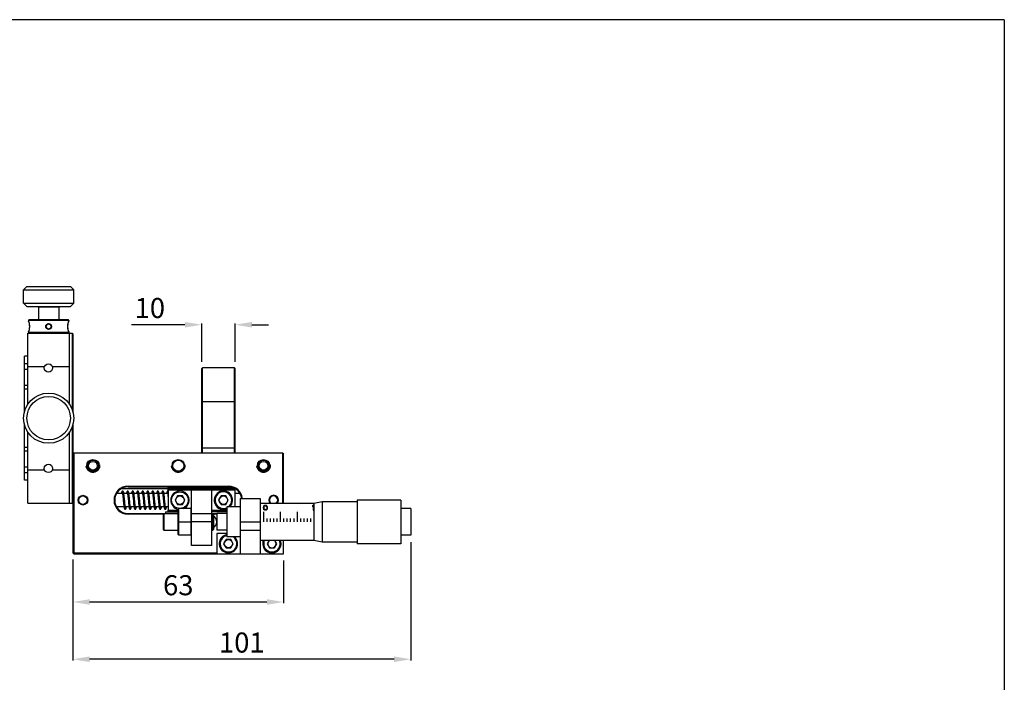
# Model space of a CAD drawing. Units: millimetres. Extents: x 4753 to 5038, y -1589 to -630.
# Drawn here: x 4891 to 5038, y -1490 to -1391 of the extents above; entities that cross this region are included whole.
import ezdxf

# ---------------------------------------------------------------- set-up
doc = ezdxf.new("R2010")
doc.units = ezdxf.units.MM
doc.header["$LTSCALE"] = 30.734
doc.header["$PDMODE"] = 3
doc.header["$PDSIZE"] = 0.3125
doc.linetypes.add('HIDDEN', pattern=[0.2, 0.1, -0.1])
doc.layers.get('0').update_dxf_attribs({"linetype": 'CONTINUOUS'})
doc.layers.get('Defpoints').update_dxf_attribs({"linetype": 'CONTINUOUS'})
for name, color, linetype in [('02___PRT_ALL_AXES', 7, 'CONTINUOUS'), ('03___PRT_ALL_CURVES', 7, 'CONTINUOUS'), ('DEFAULT_2', 8, 'HIDDEN')]:
    doc.layers.add(name, color=color, linetype=linetype)
doc.dimstyles.get("Standard").update_dxf_attribs({"dimtxt": 3, "dimasz": 2.5, "dimexe": 0.2, "dimexo": 1, "dimgap": 1, "dimtad": 1, "dimlfac": 2, "dimdsep": 46, "dimtxsty": 'Standard', "dimcen": 0, "dimclrd": 7, "dimclre": 1, "dimclrt": 7, "dimadec": 0, "dimazin": 0, "dimtp": 0.01, "dimtm": 0.01, "dimtfac": 1, "dimtofl": 0, "dimtmove": 0, "dimatfit": 3, "dimfxl": 1, "dimtolj": 1, "dimarcsym": 0})

# ---------------------------------------------------------------- blocks, each defined once
blk = doc.blocks.new('*D190')
at = {"layer": 'DEFAULT_2', "color": 1, "linetype": 'ByBlock', "lineweight": -2, "transparency": 16777216}
for p, q in [((4898.51, -1471.62), (4898.51, -1478.15)), ((4930.01, -1471.74), (4930.01, -1478.15))]:
    blk.add_line(p, q, dxfattribs=at)
at = {"layer": 'DEFAULT_2', "color": 7, "linetype": 'ByBlock', "lineweight": -2, "transparency": 16777216}
blk.add_line((4901.01, -1477.95), (4927.51, -1477.95), dxfattribs=at)
at = {"layer": 'DEFAULT_2', "color": 7, "linetype": 'ByBlock', "transparency": 16777216}
for points in [[(4901.01, -1477.54), (4901.01, -1478.37), (4898.51, -1477.95)], [(4927.51, -1477.54), (4927.51, -1478.37), (4930.01, -1477.95)]]:
    blk.add_solid(points, dxfattribs=at)
at = {"layer": 'Defpoints', "color": 0, "linetype": 'ByBlock', "transparency": 16777216}
for p in [(4898.51, -1470.62), (4930.01, -1470.74), (4930.01, -1477.95)]:
    blk.add_point(p, dxfattribs=at)
at = {"layer": 'DEFAULT_2', "color": 7, "linetype": 'ByBlock', "transparency": 16777216, "insert": (4914.26, -1475.45), "char_height": 3, "attachment_point": 5}
blk.add_mtext('\\A1;63', dxfattribs=at)
blk = doc.blocks.new('*D191')
at = {"layer": 'DEFAULT_2', "color": 1, "linetype": 'ByBlock', "lineweight": -2, "transparency": 16777216}
for p, q in [((4949.01, -1468.99), (4949.01, -1486.71)), ((4898.51, -1471.62), (4898.51, -1486.71))]:
    blk.add_line(p, q, dxfattribs=at)
at = {"layer": 'DEFAULT_2', "color": 7, "linetype": 'ByBlock', "lineweight": -2, "transparency": 16777216}
blk.add_line((4946.51, -1486.51), (4901.01, -1486.51), dxfattribs=at)
at = {"layer": 'DEFAULT_2', "color": 7, "linetype": 'ByBlock', "transparency": 16777216}
for points in [[(4901.01, -1486.09), (4901.01, -1486.93), (4898.51, -1486.51)], [(4946.51, -1486.09), (4946.51, -1486.93), (4949.01, -1486.51)]]:
    blk.add_solid(points, dxfattribs=at)
at = {"layer": 'Defpoints', "color": 0, "linetype": 'ByBlock', "transparency": 16777216}
for p in [(4949.01, -1467.99), (4898.51, -1470.62), (4898.51, -1486.51)]:
    blk.add_point(p, dxfattribs=at)
at = {"layer": 'DEFAULT_2', "color": 7, "linetype": 'ByBlock', "transparency": 16777216, "insert": (4923.76, -1484.01), "char_height": 3, "attachment_point": 5}
blk.add_mtext('\\A1;101', dxfattribs=at)
blk = doc.blocks.new('*D193')
at = {"layer": 'DEFAULT_2', "color": 1, "linetype": 'ByBlock', "lineweight": -2, "transparency": 16777216}
for p, q in [((4917.76, -1442.09), (4917.76, -1436.33)), ((4922.76, -1442.09), (4922.76, -1436.33))]:
    blk.add_line(p, q, dxfattribs=at)
at = {"layer": 'DEFAULT_2', "color": 7, "linetype": 'ByBlock', "lineweight": -2, "transparency": 16777216}
for p, q in [((4915.26, -1436.53), (4907.26, -1436.53)), ((4925.26, -1436.53), (4927.76, -1436.53))]:
    blk.add_line(p, q, dxfattribs=at)
at = {"layer": 'DEFAULT_2', "color": 7, "linetype": 'ByBlock', "transparency": 16777216}
for points in [[(4915.26, -1436.11), (4915.26, -1436.94), (4917.76, -1436.53)], [(4925.26, -1436.11), (4925.26, -1436.94), (4922.76, -1436.53)]]:
    blk.add_solid(points, dxfattribs=at)
at = {"layer": 'Defpoints', "color": 0, "linetype": 'ByBlock', "transparency": 16777216}
for p in [(4917.76, -1436.53), (4917.76, -1443.09), (4922.76, -1443.09)]:
    blk.add_point(p, dxfattribs=at)
at = {"layer": 'DEFAULT_2', "color": 7, "linetype": 'ByBlock', "transparency": 16777216, "insert": (4910.01, -1434.03), "char_height": 3, "attachment_point": 5}
blk.add_mtext('\\A1;10', dxfattribs=at)

msp = doc.modelspace()

# ---------------------------------------------------------------- linework, layer by layer
at = {"color": 5, "lineweight": -3}
for q in [(4752.7355, -1390.9519), (5037.7355, -1588.9519)]:
    msp.add_line((5037.7355, -1390.9519), q, dxfattribs=at)
at = {"color": 7, "linetype": 'Continuous'}
for p, q in [((4891.6348, -1430.7908), (4891.1348, -1431.2908)), ((4891.1348, -1433.2908), (4891.1348, -1431.2908)), ((4891.1348, -1431.2908), (4898.6348, -1431.2908)), ((4891.6348, -1430.7908), (4898.1348, -1430.7908)), ((4898.1348, -1430.7908), (4898.6348, -1431.2908)), ((4898.6348, -1433.2908), (4898.6348, -1431.2908)), ((4891.1348, -1433.2908), (4891.6348, -1433.7908)), ((4891.1348, -1433.2908), (4898.6348, -1433.2908)), ((4898.6348, -1433.2908), (4898.1348, -1433.7908)), ((4891.6348, -1433.7908), (4898.1348, -1433.7908)), ((4893.3848, -1433.8908), (4893.4848, -1433.7908)), ((4893.3848, -1433.8908), (4893.3848, -1435.7908)), ((4896.3848, -1433.8908), (4893.3848, -1433.8908)), ((4896.3848, -1433.8908), (4896.2848, -1433.7908)), ((4896.3848, -1433.8908), (4896.3848, -1435.7908)), ((4891.8848, -1435.8908), (4891.8848, -1435.9951)), ((4897.8848, -1435.8908), (4891.8848, -1435.8908)), ((4891.8848, -1435.9951), (4891.8867, -1436.0089)), ((4891.8848, -1435.9951), (4891.8894, -1436.0108)), ((4891.8867, -1436.0089), (4891.8914, -1436.0252)), ((4891.8867, -1436.0089), (4891.8904, -1436.0218)), ((4891.8914, -1436.0252), (4891.9047, -1436.0729)), ((4891.8934, -1436.0321), (4891.9047, -1436.0732)), ((4891.9047, -1436.0729), (4891.9246, -1436.151)), ((4891.9244, -1436.1503), (4891.9478, -1436.255)), ((4891.9475, -1436.2538), (4891.9703, -1436.3799)), ((4891.97, -1436.3783), (4891.9885, -1436.519)), ((4897.7848, -1435.7908), (4891.9848, -1435.7908)), ((4897.8219, -1436.2545), (4897.8451, -1436.1506)), ((4897.845, -1436.1507), (4897.8649, -1436.073)), ((4897.8802, -1436.0108), (4897.8848, -1435.9951)), ((4897.8848, -1435.9951), (4897.8828, -1436.0089)), ((4897.8848, -1435.8908), (4897.8848, -1435.9951)), ((4891.7598, -1448.4292), (4891.7598, -1437.7908)), ((4891.7598, -1437.7908), (4898.4098, -1437.7908)), ((4891.8894, -1437.5708), (4891.8848, -1437.5865)), ((4891.8848, -1437.5865), (4891.8867, -1437.5727)), ((4891.8848, -1437.5865), (4891.8848, -1437.6908)), ((4897.8848, -1437.6908), (4891.8848, -1437.6908)), ((4891.8914, -1437.5565), (4891.8867, -1437.5727)), ((4891.9047, -1437.5084), (4891.8914, -1437.5565)), ((4891.9246, -1437.4306), (4891.9047, -1437.5088)), ((4891.9478, -1437.3266), (4891.9244, -1437.4313)), ((4891.9703, -1437.2017), (4891.9475, -1437.3278)), ((4891.9885, -1437.0625), (4891.97, -1437.2034)), ((4891.9883, -1436.5172), (4891.9997, -1436.6647)), ((4891.9997, -1436.9169), (4891.9883, -1437.0645)), ((4891.9996, -1436.6628), (4892.0028, -1436.7908)), ((4892.0028, -1436.7908), (4891.9996, -1436.9188)), ((4892.0048, -1436.7907), (4892.0028, -1436.7908)), ((4897.7648, -1436.7908), (4897.7668, -1436.7908)), ((4897.7699, -1436.9181), (4897.7668, -1436.7908)), ((4897.7811, -1437.0635), (4897.7699, -1436.9178)), ((4897.7994, -1437.2025), (4897.7811, -1437.0635)), ((4897.8828, -1437.5727), (4897.8781, -1437.5564)), ((4897.8848, -1437.5865), (4897.8802, -1437.5708)), ((4897.8848, -1437.5865), (4897.8828, -1437.5727)), ((4897.8848, -1437.5865), (4897.8848, -1437.6908)), ((4898.0098, -1448.4292), (4898.0098, -1437.7908)), ((4898.4098, -1437.7908), (4898.4098, -1449.2154)), ((4898.5098, -1437.8908), (4898.4098, -1437.7908)), ((4898.5098, -1437.8908), (4898.5098, -1449.5616)), ((4891.2598, -1449.5616), (4891.2598, -1441.2408)), ((4891.7598, -1441.2408), (4891.2598, -1441.2408)), ((4891.2598, -1442.3286), (4891.7598, -1442.3286)), ((4891.2598, -1443.1503), (4891.7598, -1443.1503)), ((4895.4374, -1442.7908), (4898.0098, -1442.7908)), ((4917.7598, -1443.0908), (4917.8598, -1442.9908)), ((4917.7598, -1455.7408), (4917.7598, -1443.0908)), ((4917.8598, -1455.7408), (4917.8598, -1442.9908)), ((4922.6598, -1442.9908), (4917.8598, -1442.9908)), ((4922.6598, -1455.7408), (4922.6598, -1442.9908)), ((4922.7598, -1443.0908), (4922.6598, -1442.9908)), ((4922.7598, -1455.7408), (4922.7598, -1443.0908)), ((4891.7598, -1445.611), (4891.2598, -1445.611)), ((4891.7598, -1446.1386), (4891.2598, -1446.1386)), ((4917.7598, -1447.9908), (4922.7598, -1447.9908)), ((4891.2598, -1459.7408), (4891.2598, -1451.42)), ((4891.7598, -1463.1908), (4891.7598, -1452.5524)), ((4898.0098, -1463.1908), (4898.0098, -1452.5524)), ((4898.4098, -1451.7662), (4898.4098, -1463.1908)), ((4898.5098, -1451.42), (4898.5098, -1470.6158)), ((4891.2598, -1454.843), (4891.7598, -1454.843)), ((4891.2598, -1455.3707), (4891.7598, -1455.3707)), ((4917.8598, -1454.9908), (4917.7598, -1454.9494)), ((4922.6598, -1454.9908), (4917.8598, -1454.9908)), ((4922.6598, -1454.9908), (4922.7598, -1454.9494)), ((4898.5098, -1455.8658), (4898.6348, -1455.7408)), ((4898.6348, -1455.7408), (4898.6348, -1470.6158)), ((4929.8848, -1455.7408), (4898.6348, -1455.7408)), ((4929.8848, -1455.7408), (4930.0098, -1455.8658)), ((4929.8848, -1463.2408), (4929.8848, -1455.7408)), ((4930.0098, -1463.2408), (4930.0098, -1455.8658)), ((4891.7598, -1457.8313), (4891.2598, -1457.8313)), ((4895.4374, -1458.1908), (4898.0098, -1458.1908)), ((4891.7598, -1458.653), (4891.2598, -1458.653)), ((4891.7598, -1459.7408), (4891.2598, -1459.7408)), ((4905.8059, -1460.9908), (4922.7155, -1460.9908)), ((4906.7598, -1460.6408), (4906.7598, -1460.7408)), ((4906.7598, -1460.6408), (4921.7598, -1460.6408)), ((4906.7598, -1460.7408), (4921.7598, -1460.7408)), ((4912.7598, -1460.8908), (4912.7598, -1460.7408)), ((4912.7598, -1460.8908), (4912.8598, -1460.9908)), ((4912.7598, -1461.1158), (4912.8848, -1460.9908)), ((4912.7598, -1461.2408), (4912.7598, -1461.1158)), ((4922.7598, -1461.2408), (4912.7598, -1461.2408)), ((4912.8098, -1460.9408), (4912.8598, -1460.8908)), ((4912.8848, -1461.1158), (4912.8223, -1461.0533)), ((4912.8598, -1460.8908), (4912.8598, -1460.7408)), ((4922.4902, -1460.8908), (4912.8598, -1460.8908)), ((4912.8848, -1461.1158), (4922.6348, -1461.1158)), ((4912.8848, -1461.2408), (4912.8848, -1461.1158)), ((4916.2598, -1464.7408), (4916.2598, -1461.2408)), ((4919.2598, -1464.7408), (4919.2598, -1461.2408)), ((4921.7598, -1460.6408), (4921.7598, -1460.7408)), ((4922.7598, -1461.1158), (4922.6348, -1460.9908)), ((4922.6348, -1461.1158), (4922.6973, -1461.0533)), ((4922.6348, -1461.2408), (4922.6348, -1461.1158)), ((4922.6598, -1460.9908), (4922.6792, -1460.9714)), ((4922.7598, -1461.2408), (4922.7598, -1461.1158)), ((4905.9235, -1461.7408), (4905.0409, -1461.7408)), ((4906.6736, -1461.7408), (4906.1244, -1461.7408)), ((4906.2611, -1463.0178), (4906.2092, -1462.4788)), ((4906.758, -1462.4584), (4906.8097, -1462.996)), ((4907.4235, -1461.7408), (4906.8745, -1461.7408)), ((4908.1736, -1461.7408), (4907.6244, -1461.7408)), ((4907.7604, -1463.0111), (4907.708, -1462.4662)), ((4908.2573, -1462.452), (4908.3085, -1462.9838)), ((4908.9235, -1461.7408), (4908.3744, -1461.7408)), ((4909.6736, -1461.7408), (4909.1244, -1461.7408)), ((4909.2611, -1463.0178), (4909.2092, -1462.4788)), ((4909.758, -1462.4584), (4909.8097, -1462.996)), ((4910.4235, -1461.7408), (4909.8745, -1461.7408)), ((4911.1736, -1461.7408), (4910.6244, -1461.7408)), ((4910.7604, -1463.0111), (4910.708, -1462.4662)), ((4911.2573, -1462.452), (4911.3085, -1462.9838)), ((4911.9235, -1461.7408), (4911.3744, -1461.7408)), ((4912.6736, -1461.7408), (4912.1244, -1461.7408)), ((4912.2611, -1463.0178), (4912.2092, -1462.4788)), ((4912.7464, -1462.3422), (4912.7598, -1462.4771)), ((4914.1489, -1462.1158), (4913.7881, -1462.7408)), ((4913.7881, -1462.7408), (4914.1489, -1463.3658)), ((4914.8706, -1462.1158), (4914.1489, -1462.1158)), ((4915.2315, -1462.7408), (4914.8706, -1462.1158)), ((4914.8706, -1463.3658), (4915.2315, -1462.7408)), ((4920.6489, -1462.1158), (4920.2881, -1462.7408)), ((4920.2881, -1462.7408), (4920.6489, -1463.3658)), ((4921.3706, -1462.1158), (4920.6489, -1462.1158)), ((4921.7315, -1462.7408), (4921.3706, -1462.1158)), ((4921.3706, -1463.3658), (4921.7315, -1462.7408)), ((4923.4786, -1461.7408), (4922.7598, -1461.7408)), ((4891.7598, -1463.1908), (4898.4098, -1463.1908)), ((4898.5098, -1463.0908), (4898.4098, -1463.1908)), ((4906.1451, -1463.7408), (4905.0409, -1463.7408)), ((4906.8952, -1463.7408), (4906.346, -1463.7408)), ((4907.6451, -1463.7408), (4907.0961, -1463.7408)), ((4908.3952, -1463.7408), (4907.846, -1463.7408)), ((4909.1451, -1463.7408), (4908.5961, -1463.7408)), ((4909.8952, -1463.7408), (4909.346, -1463.7408)), ((4910.6451, -1463.7408), (4910.0961, -1463.7408)), ((4911.3952, -1463.7408), (4910.846, -1463.7408)), ((4912.1451, -1463.7408), (4911.5961, -1463.7408)), ((4912.7598, -1463.7408), (4912.346, -1463.7408)), ((4912.7598, -1464.2408), (4914.2598, -1464.2408)), ((4912.7598, -1464.3658), (4912.7598, -1464.2408)), ((4912.7598, -1464.3658), (4912.8848, -1464.4908)), ((4912.8223, -1464.4283), (4912.8848, -1464.3658)), ((4912.8848, -1464.3658), (4912.8848, -1464.2408)), ((4914.2598, -1464.3658), (4912.8848, -1464.3658)), ((4914.1489, -1463.3658), (4914.8706, -1463.3658)), ((4914.2598, -1464.0908), (4914.3598, -1463.9908)), ((4914.2598, -1467.8908), (4914.2598, -1464.0908)), ((4916.1598, -1463.9908), (4914.3598, -1463.9908)), ((4914.3598, -1467.9908), (4914.3598, -1463.9908)), ((4916.2598, -1464.0908), (4916.1598, -1463.9908)), ((4916.1598, -1463.9908), (4916.1598, -1467.9908)), ((4919.2598, -1464.2408), (4921.5098, -1464.2408)), ((4921.5098, -1464.3658), (4919.2598, -1464.3658)), ((4920.6489, -1463.3658), (4921.3706, -1463.3658)), ((4906.7598, -1464.7408), (4914.2598, -1464.7408)), ((4906.7598, -1464.8408), (4906.7598, -1464.7408)), ((4912.0098, -1464.8408), (4906.7598, -1464.8408)), ((4912.1098, -1464.7408), (4912.0098, -1464.8408)), ((4912.0098, -1464.8408), (4912.0098, -1467.1408)), ((4912.1098, -1464.7408), (4912.1098, -1467.2408)), ((4912.3348, -1464.4908), (4914.2598, -1464.4908)), ((4912.3348, -1464.4908), (4912.3348, -1464.7408)), ((4916.2598, -1464.7408), (4920.0098, -1464.7408)), ((4921.5098, -1464.4908), (4919.2598, -1464.4908)), ((4919.5098, -1464.8408), (4919.4098, -1464.7408)), ((4919.4098, -1464.7408), (4919.4098, -1467.2408)), ((4920.0098, -1464.8408), (4919.5098, -1464.8408)), ((4919.5098, -1464.8408), (4919.5098, -1467.1408)), ((4912.1098, -1467.2408), (4912.0098, -1467.1408)), ((4912.1098, -1467.2408), (4914.2598, -1467.2408)), ((4914.2598, -1465.9908), (4916.2598, -1465.9908)), ((4919.2598, -1467.2408), (4919.4098, -1467.2408)), ((4919.5098, -1467.1408), (4919.4098, -1467.2408)), ((4923.5098, -1467.2408), (4926.5098, -1467.2408)), ((4923.5098, -1467.2408), (4923.5098, -1470.7408)), ((4926.5098, -1467.2408), (4926.5098, -1470.7408)), ((4914.2598, -1467.8908), (4914.3598, -1467.9908)), ((4916.1598, -1467.9908), (4914.3598, -1467.9908)), ((4916.2598, -1467.8908), (4916.1598, -1467.9908)), ((4921.5098, -1467.7408), (4920.0098, -1467.7408)), ((4921.3989, -1468.6158), (4921.0381, -1469.2408)), ((4922.1206, -1468.6158), (4921.3989, -1468.6158)), ((4922.4815, -1469.2408), (4922.1206, -1468.6158)), ((4927.8268, -1468.7408), (4927.5381, -1469.2408)), ((4928.9815, -1469.2408), (4928.6928, -1468.7408)), ((4921.0381, -1469.2408), (4921.3989, -1469.8658)), ((4921.3989, -1469.8658), (4922.1206, -1469.8658)), ((4922.1206, -1469.8658), (4922.4815, -1469.2408)), ((4927.5381, -1469.2408), (4927.8989, -1469.8658)), ((4927.8989, -1469.8658), (4928.6206, -1469.8658)), ((4928.6206, -1469.8658), (4928.9815, -1469.2408)), ((4898.6348, -1470.7408), (4898.5098, -1470.6158)), ((4898.6348, -1470.6158), (4898.5723, -1470.6783)), ((4898.6348, -1470.6158), (4920.0098, -1470.6158)), ((4898.6348, -1470.7408), (4930.0098, -1470.7408))]:
    msp.add_line(p, q, dxfattribs=at)
for points in [[(4897.7668, -1436.7908), (4897.7699, -1436.6641), (4897.7811, -1436.5182), (4897.7994, -1436.379), (4897.8219, -1436.2543)], [(4897.8649, -1436.073), (4897.8781, -1436.0252), (4897.8828, -1436.0089)], [(4897.8781, -1437.5564), (4897.8649, -1437.5086), (4897.845, -1437.4309), (4897.8219, -1437.3272), (4897.7994, -1437.2025)], [(4905.9474, -1461.3908), (4905.9225, -1461.3938), (4905.8754, -1461.4172), (4905.8479, -1461.4473), (4905.8317, -1461.4768), (4905.819, -1461.5094), (4905.8078, -1461.5474), (4905.797, -1461.5921), (4905.7863, -1461.6447), (4905.7756, -1461.7059), (4905.7702, -1461.7408)], [(4906.2092, -1462.4788), (4906.1953, -1462.3381), (4906.1816, -1462.2052), (4906.1686, -1462.0843), (4906.1561, -1461.9762), (4906.1441, -1461.8798), (4906.1325, -1461.7942), (4906.121, -1461.7186), (4906.1096, -1461.6524), (4906.0983, -1461.5956), (4906.0869, -1461.548), (4906.0752, -1461.5084), (4906.0621, -1461.475), (4906.0451, -1461.4451), (4906.0162, -1461.415), (4905.9686, -1461.393), (4905.9472, -1461.3908)], [(4906.6974, -1461.3908), (4906.6707, -1461.3943), (4906.6242, -1461.4182), (4906.5976, -1461.4478), (4906.5818, -1461.4765), (4906.5694, -1461.5084), (4906.5581, -1461.5461), (4906.5472, -1461.5911), (4906.5363, -1461.645), (4906.5252, -1461.7086), (4906.5202, -1461.7408)], [(4906.9489, -1462.3745), (4906.9372, -1462.2589), (4906.9258, -1462.1507), (4906.9148, -1462.0509), (4906.9041, -1461.9596), (4906.8937, -1461.8765), (4906.8835, -1461.8014), (4906.8735, -1461.734), (4906.8635, -1461.674), (4906.8536, -1461.6209), (4906.8436, -1461.5747), (4906.8335, -1461.5352), (4906.8228, -1461.5015), (4906.8107, -1461.4721), (4906.7947, -1461.4445), (4906.7672, -1461.4157), (4906.7204, -1461.3934), (4906.6972, -1461.3908)], [(4907.4474, -1461.3908), (4907.4225, -1461.3938), (4907.3754, -1461.4173), (4907.3479, -1461.4474), (4907.3316, -1461.477), (4907.319, -1461.5097), (4907.3077, -1461.5476), (4907.297, -1461.5922), (4907.2864, -1461.6446), (4907.2757, -1461.7055), (4907.2702, -1461.7408)], [(4907.708, -1462.4662), (4907.6941, -1462.3262), (4907.6806, -1462.195), (4907.6677, -1462.0762), (4907.6553, -1461.9697), (4907.6434, -1461.8747), (4907.6319, -1461.7902), (4907.6205, -1461.7153), (4907.6092, -1461.6499), (4907.598, -1461.5939), (4907.5867, -1461.547), (4907.575, -1461.5079), (4907.562, -1461.4748), (4907.5451, -1461.4451), (4907.5164, -1461.4151), (4907.4689, -1461.3931), (4907.4472, -1461.3908)], [(4908.1974, -1461.3908), (4908.172, -1461.3939), (4908.126, -1461.4168), (4908.0991, -1461.4456), (4908.0831, -1461.4736), (4908.0708, -1461.5044), (4908.0597, -1461.5404), (4908.049, -1461.5833), (4908.0383, -1461.6347), (4908.0274, -1461.6953), (4908.0202, -1461.7408)], [(4908.4593, -1462.4794), (4908.4475, -1462.3598), (4908.4359, -1462.2462), (4908.4247, -1462.1402), (4908.4138, -1462.0424), (4908.4033, -1461.9526), (4908.3929, -1461.8709), (4908.3828, -1461.797), (4908.3729, -1461.7305), (4908.363, -1461.6712), (4908.3532, -1461.6187), (4908.3432, -1461.5731), (4908.3331, -1461.5341), (4908.3225, -1461.5007), (4908.3104, -1461.4715), (4908.2944, -1461.4441), (4908.2669, -1461.4154), (4908.2202, -1461.3934), (4908.1972, -1461.3908)], [(4908.9474, -1461.3908), (4908.9225, -1461.3938), (4908.8754, -1461.4172), (4908.8479, -1461.4473), (4908.8317, -1461.4768), (4908.819, -1461.5094), (4908.8078, -1461.5474), (4908.797, -1461.5921), (4908.7863, -1461.6447), (4908.7756, -1461.7059), (4908.7702, -1461.7408)], [(4909.2092, -1462.4788), (4909.1953, -1462.3381), (4909.1816, -1462.2052), (4909.1686, -1462.0843), (4909.1561, -1461.9762), (4909.1441, -1461.8798), (4909.1325, -1461.7942), (4909.121, -1461.7186), (4909.1096, -1461.6524), (4909.0983, -1461.5956), (4909.0869, -1461.548), (4909.0752, -1461.5084), (4909.0621, -1461.475), (4909.0451, -1461.4451), (4909.0162, -1461.415), (4908.9686, -1461.393), (4908.9472, -1461.3908)], [(4909.6974, -1461.3908), (4909.6707, -1461.3943), (4909.6242, -1461.4182), (4909.5976, -1461.4478), (4909.5818, -1461.4765), (4909.5694, -1461.5084), (4909.5581, -1461.5461), (4909.5472, -1461.5911), (4909.5363, -1461.645), (4909.5252, -1461.7086), (4909.5202, -1461.7408)], [(4909.9489, -1462.3745), (4909.9372, -1462.2589), (4909.9258, -1462.1507), (4909.9148, -1462.0509), (4909.9041, -1461.9596), (4909.8937, -1461.8765), (4909.8835, -1461.8014), (4909.8735, -1461.734), (4909.8635, -1461.674), (4909.8536, -1461.6209), (4909.8436, -1461.5747), (4909.8335, -1461.5352), (4909.8228, -1461.5015), (4909.8107, -1461.4721), (4909.7947, -1461.4445), (4909.7672, -1461.4157), (4909.7204, -1461.3934), (4909.6972, -1461.3908)], [(4910.4474, -1461.3908), (4910.4225, -1461.3938), (4910.3754, -1461.4173), (4910.3479, -1461.4474), (4910.3316, -1461.477), (4910.319, -1461.5097), (4910.3077, -1461.5476), (4910.297, -1461.5922), (4910.2864, -1461.6446), (4910.2757, -1461.7055), (4910.2702, -1461.7408)], [(4910.708, -1462.4662), (4910.6941, -1462.3262), (4910.6806, -1462.195), (4910.6677, -1462.0762), (4910.6553, -1461.9697), (4910.6434, -1461.8747), (4910.6319, -1461.7902), (4910.6205, -1461.7153), (4910.6092, -1461.6499), (4910.598, -1461.5939), (4910.5867, -1461.547), (4910.575, -1461.5079), (4910.562, -1461.4748), (4910.5451, -1461.4451), (4910.5164, -1461.4151), (4910.4689, -1461.3931), (4910.4472, -1461.3908)], [(4911.1974, -1461.3908), (4911.172, -1461.3939), (4911.126, -1461.4168), (4911.0991, -1461.4456), (4911.0831, -1461.4736), (4911.0708, -1461.5044), (4911.0597, -1461.5404), (4911.049, -1461.5833), (4911.0383, -1461.6347), (4911.0274, -1461.6953), (4911.0202, -1461.7408)], [(4911.4593, -1462.4794), (4911.4475, -1462.3598), (4911.4359, -1462.2462), (4911.4247, -1462.1402), (4911.4138, -1462.0424), (4911.4033, -1461.9526), (4911.3929, -1461.8709), (4911.3828, -1461.797), (4911.3729, -1461.7305), (4911.363, -1461.6712), (4911.3532, -1461.6187), (4911.3432, -1461.5731), (4911.3331, -1461.5341), (4911.3225, -1461.5007), (4911.3104, -1461.4715), (4911.2944, -1461.4441), (4911.2669, -1461.4154), (4911.2202, -1461.3934), (4911.1972, -1461.3908)], [(4911.9474, -1461.3908), (4911.9225, -1461.3938), (4911.8754, -1461.4172), (4911.8479, -1461.4473), (4911.8317, -1461.4768), (4911.819, -1461.5094), (4911.8078, -1461.5474), (4911.797, -1461.5921), (4911.7863, -1461.6447), (4911.7756, -1461.7059), (4911.7702, -1461.7408)], [(4912.2092, -1462.4788), (4912.1953, -1462.3381), (4912.1816, -1462.2052), (4912.1686, -1462.0843), (4912.1561, -1461.9762), (4912.1441, -1461.8798), (4912.1325, -1461.7942), (4912.121, -1461.7186), (4912.1096, -1461.6524), (4912.0983, -1461.5956), (4912.0869, -1461.548), (4912.0752, -1461.5084), (4912.0621, -1461.475), (4912.0451, -1461.4451), (4912.0162, -1461.415), (4911.9686, -1461.393), (4911.9472, -1461.3908)], [(4912.6974, -1461.3908), (4912.6707, -1461.3943), (4912.6242, -1461.4182), (4912.5976, -1461.4478), (4912.5818, -1461.4765), (4912.5694, -1461.5084), (4912.5581, -1461.5461), (4912.5472, -1461.5911), (4912.5363, -1461.645), (4912.5252, -1461.7086), (4912.5202, -1461.7408)], [(4912.7598, -1461.4122), (4912.7204, -1461.3934), (4912.6972, -1461.3908)], [(4905.8813, -1461.5586), (4905.8853, -1461.5682), (4905.8919, -1461.5881), (4905.8998, -1461.6182), (4905.9085, -1461.6575), (4905.9176, -1461.7054), (4905.9269, -1461.7614), (4905.9365, -1461.8254), (4905.9464, -1461.8973), (4905.9564, -1461.9771), (4905.9668, -1462.0646), (4905.9774, -1462.1599), (4905.9883, -1462.2626), (4905.9995, -1462.3726), (4906.011, -1462.4891)], [(4906.011, -1462.4891), (4906.0465, -1462.8593), (4906.0702, -1463.1025)], [(4906.6313, -1461.5586), (4906.6314, -1461.5589), (4906.6352, -1461.5677), (4906.6413, -1461.586), (4906.6486, -1461.613), (4906.6566, -1461.6486), (4906.6653, -1461.6926), (4906.6743, -1461.7451), (4906.6837, -1461.806), (4906.6935, -1461.8754), (4906.7035, -1461.953), (4906.7138, -1462.0388), (4906.7244, -1462.1324), (4906.7352, -1462.2336), (4906.7464, -1462.3422), (4906.758, -1462.4584)], [(4907.0087, -1462.994), (4906.9729, -1462.6208), (4906.9489, -1462.3745)], [(4907.3813, -1461.5586), (4907.3853, -1461.5681), (4907.3918, -1461.5877), (4907.3995, -1461.6169), (4907.4081, -1461.6554), (4907.4171, -1461.7025), (4907.4263, -1461.7577), (4907.4359, -1461.8207), (4907.4456, -1461.8914), (4907.4555, -1461.9697), (4907.4657, -1462.0557), (4907.4762, -1462.1492), (4907.4869, -1462.25), (4907.498, -1462.3581), (4907.5094, -1462.4729)], [(4907.5094, -1462.4729), (4907.5449, -1462.8424), (4907.5688, -1463.0882)], [(4908.1313, -1461.5586), (4908.1314, -1461.5589), (4908.1352, -1461.5677), (4908.1412, -1461.5859), (4908.1485, -1461.6129), (4908.1566, -1461.6484), (4908.1652, -1461.6923), (4908.1742, -1461.7445), (4908.1836, -1461.8051), (4908.1933, -1461.874), (4908.2032, -1461.9511), (4908.2135, -1462.0363), (4908.224, -1462.1293), (4908.2348, -1462.2296), (4908.2459, -1462.3372), (4908.2573, -1462.452)], [(4908.5187, -1463.0949), (4908.4952, -1462.8541), (4908.4593, -1462.4794)], [(4908.8813, -1461.5586), (4908.8853, -1461.5682), (4908.8919, -1461.5881), (4908.8998, -1461.6182), (4908.9085, -1461.6575), (4908.9176, -1461.7054), (4908.9269, -1461.7614), (4908.9365, -1461.8254), (4908.9464, -1461.8973), (4908.9564, -1461.9771), (4908.9668, -1462.0646), (4908.9774, -1462.1599), (4908.9883, -1462.2626), (4908.9995, -1462.3726), (4909.011, -1462.4891)], [(4909.011, -1462.4891), (4909.0465, -1462.8593), (4909.0702, -1463.1025)], [(4909.6313, -1461.5586), (4909.6314, -1461.5589), (4909.6352, -1461.5677), (4909.6413, -1461.586), (4909.6486, -1461.613), (4909.6566, -1461.6486), (4909.6653, -1461.6926), (4909.6743, -1461.7451), (4909.6837, -1461.806), (4909.6935, -1461.8754), (4909.7035, -1461.953), (4909.7138, -1462.0388), (4909.7244, -1462.1324), (4909.7352, -1462.2336), (4909.7464, -1462.3422), (4909.758, -1462.4584)], [(4910.0087, -1462.994), (4909.9729, -1462.6208), (4909.9489, -1462.3745)], [(4910.3813, -1461.5586), (4910.3853, -1461.5681), (4910.3918, -1461.5877), (4910.3995, -1461.6169), (4910.4081, -1461.6554), (4910.4171, -1461.7025), (4910.4263, -1461.7577), (4910.4359, -1461.8207), (4910.4456, -1461.8914), (4910.4555, -1461.9697), (4910.4657, -1462.0557), (4910.4762, -1462.1492), (4910.4869, -1462.25), (4910.498, -1462.3581), (4910.5094, -1462.4729)], [(4910.5094, -1462.4729), (4910.5449, -1462.8424), (4910.5688, -1463.0882)], [(4911.1313, -1461.5586), (4911.1314, -1461.5589), (4911.1352, -1461.5677), (4911.1412, -1461.5859), (4911.1485, -1461.6129), (4911.1566, -1461.6484), (4911.1652, -1461.6923), (4911.1742, -1461.7445), (4911.1836, -1461.8051), (4911.1933, -1461.874), (4911.2032, -1461.9511), (4911.2135, -1462.0363), (4911.224, -1462.1293), (4911.2348, -1462.2296), (4911.2459, -1462.3372), (4911.2573, -1462.452)], [(4911.5187, -1463.0949), (4911.4952, -1462.8541), (4911.4593, -1462.4794)], [(4911.8813, -1461.5586), (4911.8853, -1461.5682), (4911.8919, -1461.5881), (4911.8998, -1461.6182), (4911.9085, -1461.6575), (4911.9176, -1461.7054), (4911.9269, -1461.7614), (4911.9365, -1461.8254), (4911.9464, -1461.8973), (4911.9564, -1461.9771), (4911.9668, -1462.0646), (4911.9774, -1462.1599), (4911.9883, -1462.2626), (4911.9995, -1462.3726), (4912.011, -1462.4891)], [(4912.011, -1462.4891), (4912.0465, -1462.8593), (4912.0702, -1463.1025)], [(4912.6313, -1461.5586), (4912.6314, -1461.5589), (4912.6352, -1461.5677), (4912.6413, -1461.586), (4912.6486, -1461.613), (4912.6566, -1461.6486), (4912.6653, -1461.6926), (4912.6743, -1461.7451), (4912.6837, -1461.806), (4912.6935, -1461.8754), (4912.7035, -1461.953), (4912.7138, -1462.0388), (4912.7244, -1462.1324), (4912.7352, -1462.2336), (4912.7464, -1462.3422)], [(4906.0702, -1463.1025), (4906.0818, -1463.217), (4906.0931, -1463.3245), (4906.104, -1463.4242), (4906.1147, -1463.5159), (4906.1252, -1463.5996), (4906.1354, -1463.6755), (4906.1455, -1463.7436), (4906.1555, -1463.8043), (4906.1654, -1463.858), (4906.1754, -1463.9045), (4906.1855, -1463.9444), (4906.1962, -1463.9784), (4906.2082, -1464.008), (4906.2238, -1464.0356), (4906.2505, -1464.0644), (4906.2965, -1464.0876), (4906.3224, -1464.0908)], [(4906.3882, -1463.9228), (4906.388, -1463.9224), (4906.3841, -1463.9131), (4906.3779, -1463.8944), (4906.3706, -1463.867), (4906.3625, -1463.8311), (4906.3539, -1463.7868), (4906.3448, -1463.734), (4906.3354, -1463.6728), (4906.3257, -1463.6031), (4906.3157, -1463.5251), (4906.3053, -1463.4389), (4906.2947, -1463.3448), (4906.2838, -1463.2431), (4906.2727, -1463.1342), (4906.2611, -1463.0178)], [(4906.3222, -1464.0908), (4906.3447, -1464.0884), (4906.3913, -1464.0666), (4906.4191, -1464.0379), (4906.4354, -1464.0101), (4906.4479, -1463.9799), (4906.4589, -1463.9447), (4906.4696, -1463.9027), (4906.4802, -1463.8526), (4906.491, -1463.7935), (4906.4994, -1463.7408)], [(4906.8097, -1462.996), (4906.8235, -1463.1358), (4906.8371, -1463.2682), (4906.8501, -1463.389), (4906.8626, -1463.4979), (4906.8746, -1463.5954), (4906.8864, -1463.6822), (4906.8979, -1463.7589), (4906.9093, -1463.826), (4906.9207, -1463.8833), (4906.932, -1463.9313), (4906.9437, -1463.9712), (4906.9567, -1464.0048), (4906.9732, -1464.0348), (4907.0011, -1464.0649), (4907.0481, -1464.0879), (4907.0724, -1464.0908)], [(4907.1382, -1463.9228), (4907.1339, -1463.9125), (4907.1273, -1463.8922), (4907.1194, -1463.8621), (4907.1108, -1463.8228), (4907.1017, -1463.7747), (4907.0924, -1463.7186), (4907.0828, -1463.6547), (4907.073, -1463.583), (4907.063, -1463.5036), (4907.0528, -1463.4166), (4907.0422, -1463.3219), (4907.0314, -1463.2198), (4907.0202, -1463.1103), (4907.0087, -1462.994)], [(4907.0722, -1464.0908), (4907.0941, -1464.0885), (4907.1416, -1464.0664), (4907.1701, -1464.0365), (4907.1868, -1464.0073), (4907.1995, -1463.9751), (4907.2108, -1463.9378), (4907.2216, -1463.8937), (4907.2323, -1463.8415), (4907.2432, -1463.7805), (4907.2494, -1463.7408)], [(4907.5688, -1463.0882), (4907.5805, -1463.2045), (4907.5919, -1463.314), (4907.6031, -1463.4155), (4907.6139, -1463.5088), (4907.6244, -1463.5939), (4907.6348, -1463.6709), (4907.6449, -1463.74), (4907.655, -1463.8015), (4907.665, -1463.8558), (4907.675, -1463.9029), (4907.6852, -1463.9432), (4907.6959, -1463.9776), (4907.7079, -1464.0075), (4907.7236, -1464.0352), (4907.7501, -1464.0642), (4907.7963, -1464.0875), (4907.8224, -1464.0908)], [(4907.8882, -1463.9228), (4907.888, -1463.9224), (4907.8841, -1463.9131), (4907.8779, -1463.8943), (4907.8706, -1463.8668), (4907.8625, -1463.8308), (4907.8538, -1463.7864), (4907.8447, -1463.7334), (4907.8353, -1463.6718), (4907.8255, -1463.6017), (4907.8154, -1463.5231), (4907.805, -1463.4363), (4907.7943, -1463.3414), (4907.7834, -1463.2389), (4907.7721, -1463.1289), (4907.7604, -1463.0111)], [(4907.8222, -1464.0908), (4907.846, -1464.0881), (4907.8932, -1464.0652), (4907.9206, -1464.0358), (4907.9368, -1464.0073), (4907.9493, -1463.9759), (4907.9605, -1463.9391), (4907.9713, -1463.895), (4907.9822, -1463.8425), (4907.9932, -1463.7805), (4907.9993, -1463.7408)], [(4908.3085, -1462.9838), (4908.3223, -1463.1241), (4908.336, -1463.2578), (4908.3492, -1463.3806), (4908.3618, -1463.4911), (4908.3739, -1463.59), (4908.3858, -1463.6778), (4908.3973, -1463.7554), (4908.4088, -1463.8234), (4908.4203, -1463.8815), (4908.4317, -1463.9303), (4908.4435, -1463.9707), (4908.4566, -1464.0046), (4908.4733, -1464.0348), (4908.5013, -1464.0651), (4908.5484, -1464.088), (4908.5724, -1464.0908)], [(4908.6382, -1463.9228), (4908.6339, -1463.9125), (4908.6272, -1463.8917), (4908.6191, -1463.8608), (4908.6104, -1463.8206), (4908.6012, -1463.7717), (4908.5918, -1463.7147), (4908.5821, -1463.6497), (4908.5722, -1463.5768), (4908.5621, -1463.4959), (4908.5517, -1463.4071), (4908.541, -1463.3106), (4908.53, -1463.2064), (4908.5187, -1463.0949)], [(4908.5722, -1464.0908), (4908.5943, -1464.0884), (4908.6418, -1464.0662), (4908.6703, -1464.0363), (4908.6869, -1464.007), (4908.6997, -1463.9747), (4908.711, -1463.9372), (4908.7219, -1463.8926), (4908.7326, -1463.84), (4908.7435, -1463.7785), (4908.7494, -1463.7408)], [(4909.0702, -1463.1025), (4909.0818, -1463.217), (4909.0931, -1463.3245), (4909.104, -1463.4242), (4909.1147, -1463.5159), (4909.1252, -1463.5996), (4909.1354, -1463.6755), (4909.1455, -1463.7436), (4909.1555, -1463.8043), (4909.1654, -1463.858), (4909.1754, -1463.9045), (4909.1855, -1463.9444), (4909.1962, -1463.9784), (4909.2082, -1464.008), (4909.2238, -1464.0356), (4909.2505, -1464.0644), (4909.2965, -1464.0876), (4909.3224, -1464.0908)], [(4909.3882, -1463.9228), (4909.388, -1463.9224), (4909.3841, -1463.9131), (4909.3779, -1463.8944), (4909.3706, -1463.867), (4909.3625, -1463.8311), (4909.3539, -1463.7868), (4909.3448, -1463.734), (4909.3354, -1463.6728), (4909.3257, -1463.6031), (4909.3157, -1463.5251), (4909.3053, -1463.4389), (4909.2947, -1463.3448), (4909.2838, -1463.2431), (4909.2727, -1463.1342), (4909.2611, -1463.0178)], [(4909.3222, -1464.0908), (4909.3447, -1464.0884), (4909.3913, -1464.0666), (4909.4191, -1464.0379), (4909.4354, -1464.0101), (4909.4479, -1463.9799), (4909.4589, -1463.9447), (4909.4696, -1463.9027), (4909.4802, -1463.8526), (4909.491, -1463.7935), (4909.4994, -1463.7408)], [(4909.8097, -1462.996), (4909.8235, -1463.1358), (4909.8371, -1463.2682), (4909.8501, -1463.389), (4909.8626, -1463.4979), (4909.8746, -1463.5954), (4909.8864, -1463.6822), (4909.8979, -1463.7589), (4909.9093, -1463.826), (4909.9207, -1463.8833), (4909.932, -1463.9313), (4909.9437, -1463.9712), (4909.9567, -1464.0048), (4909.9732, -1464.0348), (4910.0011, -1464.0649), (4910.0481, -1464.0879), (4910.0724, -1464.0908)], [(4910.1382, -1463.9228), (4910.1339, -1463.9125), (4910.1273, -1463.8922), (4910.1194, -1463.8621), (4910.1108, -1463.8228), (4910.1017, -1463.7747), (4910.0924, -1463.7186), (4910.0828, -1463.6547), (4910.073, -1463.583), (4910.063, -1463.5036), (4910.0528, -1463.4166), (4910.0422, -1463.3219), (4910.0314, -1463.2198), (4910.0202, -1463.1103), (4910.0087, -1462.994)], [(4910.0722, -1464.0908), (4910.0941, -1464.0885), (4910.1416, -1464.0664), (4910.1701, -1464.0365), (4910.1868, -1464.0073), (4910.1995, -1463.9751), (4910.2108, -1463.9378), (4910.2216, -1463.8937), (4910.2323, -1463.8415), (4910.2432, -1463.7805), (4910.2494, -1463.7408)], [(4910.5688, -1463.0882), (4910.5805, -1463.2045), (4910.5919, -1463.314), (4910.6031, -1463.4155), (4910.6139, -1463.5088), (4910.6244, -1463.5939), (4910.6348, -1463.6709), (4910.6449, -1463.74), (4910.655, -1463.8015), (4910.665, -1463.8558), (4910.675, -1463.9029), (4910.6852, -1463.9432), (4910.6959, -1463.9776), (4910.7079, -1464.0075), (4910.7236, -1464.0352), (4910.7501, -1464.0642), (4910.7963, -1464.0875), (4910.8224, -1464.0908)], [(4910.8882, -1463.9228), (4910.888, -1463.9224), (4910.8841, -1463.9131), (4910.8779, -1463.8943), (4910.8706, -1463.8668), (4910.8625, -1463.8308), (4910.8538, -1463.7864), (4910.8447, -1463.7334), (4910.8353, -1463.6718), (4910.8255, -1463.6017), (4910.8154, -1463.5231), (4910.805, -1463.4363), (4910.7943, -1463.3414), (4910.7834, -1463.2389), (4910.7721, -1463.1289), (4910.7604, -1463.0111)], [(4910.8222, -1464.0908), (4910.846, -1464.0881), (4910.8932, -1464.0652), (4910.9206, -1464.0358), (4910.9368, -1464.0073), (4910.9493, -1463.9759), (4910.9605, -1463.9391), (4910.9713, -1463.895), (4910.9822, -1463.8425), (4910.9932, -1463.7805), (4910.9993, -1463.7408)], [(4911.3085, -1462.9838), (4911.3223, -1463.1241), (4911.336, -1463.2578), (4911.3492, -1463.3806), (4911.3618, -1463.4911), (4911.3739, -1463.59), (4911.3858, -1463.6778), (4911.3973, -1463.7554), (4911.4088, -1463.8234), (4911.4203, -1463.8815), (4911.4317, -1463.9303), (4911.4435, -1463.9707), (4911.4566, -1464.0046), (4911.4733, -1464.0348), (4911.5013, -1464.0651), (4911.5484, -1464.088), (4911.5724, -1464.0908)], [(4911.6382, -1463.9228), (4911.6339, -1463.9125), (4911.6272, -1463.8917), (4911.6191, -1463.8608), (4911.6104, -1463.8206), (4911.6012, -1463.7717), (4911.5918, -1463.7147), (4911.5821, -1463.6497), (4911.5722, -1463.5768), (4911.5621, -1463.4959), (4911.5517, -1463.4071), (4911.541, -1463.3106), (4911.53, -1463.2064), (4911.5187, -1463.0949)], [(4911.5722, -1464.0908), (4911.5943, -1464.0884), (4911.6418, -1464.0662), (4911.6703, -1464.0363), (4911.6869, -1464.007), (4911.6997, -1463.9747), (4911.711, -1463.9372), (4911.7219, -1463.8926), (4911.7326, -1463.84), (4911.7435, -1463.7785), (4911.7494, -1463.7408)], [(4912.0702, -1463.1025), (4912.0818, -1463.217), (4912.0931, -1463.3245), (4912.104, -1463.4242), (4912.1147, -1463.5159), (4912.1252, -1463.5996), (4912.1354, -1463.6755), (4912.1455, -1463.7436), (4912.1555, -1463.8043), (4912.1654, -1463.858), (4912.1754, -1463.9045), (4912.1855, -1463.9444), (4912.1962, -1463.9784), (4912.2082, -1464.008), (4912.2238, -1464.0356), (4912.2505, -1464.0644), (4912.2965, -1464.0876), (4912.3224, -1464.0908)], [(4912.3882, -1463.9228), (4912.388, -1463.9224), (4912.3841, -1463.9131), (4912.3779, -1463.8944), (4912.3706, -1463.867), (4912.3625, -1463.8311), (4912.3539, -1463.7868), (4912.3448, -1463.734), (4912.3354, -1463.6728), (4912.3257, -1463.6031), (4912.3157, -1463.5251), (4912.3053, -1463.4389), (4912.2947, -1463.3448), (4912.2838, -1463.2431), (4912.2727, -1463.1342), (4912.2611, -1463.0178)], [(4912.3222, -1464.0908), (4912.3447, -1464.0884), (4912.3913, -1464.0666), (4912.4191, -1464.0379), (4912.4354, -1464.0101), (4912.4479, -1463.9799), (4912.4589, -1463.9447), (4912.4696, -1463.9027), (4912.4802, -1463.8526), (4912.491, -1463.7935), (4912.4994, -1463.7408)]]:
    msp.add_lwpolyline(points, dxfattribs=at)
for centre, radius in [((4894.8848, -1436.7908), 0.375), ((4894.8848, -1450.4908), 3.75), ((4894.8848, -1450.4908), 3.25), ((4901.5098, -1457.5908), 0.925), ((4901.5098, -1457.5908), 0.825), ((4914.2598, -1457.5908), 0.925), ((4914.2598, -1457.5908), 0.825), ((4927.0098, -1457.5908), 0.925), ((4927.0098, -1457.5908), 0.825), ((4900.0098, -1462.7408), 0.725), ((4900.0098, -1462.7408), 0.625), ((4914.5098, -1462.7408), 1.2375), ((4914.5098, -1462.7408), 0.625), ((4921.0098, -1462.7408), 0.625), ((4921.7598, -1469.2408), 0.625)]:
    msp.add_circle(centre, radius, dxfattribs=at)
for centre, radius, start, end in [((4891.9848, -1435.8908), 0.1, 90, 180), ((4888.3656, -1437.0348), 3.6695, 15.927854, 16.204388), ((4897.7848, -1435.8908), 0.1, 0, 90), ((4901.1563, -1436.9635), 3.4118, 163.784977, 164.082704), ((4891.9848, -1437.6908), 0.1, 180, 270), ((4888.6331, -1436.6238), 3.3912, 343.783893, 344.08308), ((4897.7848, -1437.6908), 0.1, 270, 0), ((4901.3729, -1436.5557), 3.6372, 195.926906, 196.205545), ((4906.7598, -1462.7408), 2.1, 90, 270), ((4906.7598, -1462.7408), 2, 90, 270), ((4914.5098, -1462.7408), 1.375, 294.481105, 259.511751), ((4921.0098, -1462.7408), 1.375, 313.199642, 291.360135), ((4921.7598, -1462.7408), 2.1, 6.880418, 90), ((4921.7598, -1462.7408), 2, 7.222459, 90), ((4921.0098, -1462.7408), 1.2375, 305.913893, 293.843646), ((4928.5098, -1462.7408), 0.725, 315.918843, 224.081171), ((4928.5098, -1462.7408), 0.625, 306.202979, 233.797031), ((4921.7598, -1462.7408), 2, 329.802404, 331.483041), ((4921.7598, -1469.2408), 1.375, 100.495599, 46.800352), ((4921.7598, -1469.2408), 1.2375, 101.67832, 54.086091), ((4928.2598, -1469.2408), 1.375, 158.637306, 21.362674), ((4928.2598, -1469.2408), 1.2375, 156.110279, 23.889725), ((4928.2598, -1469.2408), 0.625, 126.607443, 53.392557)]:
    msp.add_arc(centre, radius, start, end, dxfattribs=at)
for points, knots in [([(4891.8943, -1436.0278), (4891.9206, -1436.12), (4891.9801, -1436.3709), (4892.0048, -1436.6291), (4892.0048, -1436.7907)], [0, 0, 0, 0, 0.37223698, 1, 1, 1, 1]), ([(4894.8848, -1437.2158), (4894.829, -1437.2158), (4894.7163, -1437.1941), (4894.5728, -1437.1006), (4894.4755, -1436.9591), (4894.4411, -1436.7908), (4894.4755, -1436.6225), (4894.5728, -1436.481), (4894.7163, -1436.3875), (4894.829, -1436.3658), (4894.8848, -1436.3658)], [0, 0, 0, 0, 0.12514354, 0.25005477, 0.37493163, 0.50000013, 0.62506868, 0.74994554, 0.87485667, 1, 1, 1, 1]), ([(4894.8848, -1436.3658), (4894.9406, -1436.3658), (4895.0533, -1436.3875), (4895.1968, -1436.481), (4895.294, -1436.6225), (4895.3285, -1436.7908), (4895.294, -1436.9591), (4895.1968, -1437.1006), (4895.0533, -1437.1941), (4894.9406, -1437.2158), (4894.8848, -1437.2158)], [0, 0, 0, 0, 0.12514382, 0.25005526, 0.37493235, 0.50000011, 0.62506797, 0.74994504, 0.87485639, 1, 1, 1, 1]), ([(4897.7648, -1436.7907), (4897.7647, -1436.6291), (4897.7895, -1436.3709), (4897.849, -1436.12), (4897.8753, -1436.0278)], [0, 0, 0, 0, 0.62776382, 1, 1, 1, 1]), ([(4892.0048, -1436.7907), (4892.0049, -1436.9524), (4891.9801, -1437.2107), (4891.9206, -1437.4616), (4891.8943, -1437.5538)], [0, 0, 0, 0, 0.62775955, 1, 1, 1, 1]), ([(4897.8753, -1437.5538), (4897.849, -1437.4616), (4897.7895, -1437.2107), (4897.7647, -1436.9524), (4897.7648, -1436.7907)], [0, 0, 0, 0, 0.37224053, 1, 1, 1, 1])]:
    msp.add_open_spline(points, degree=3, knots=knots, dxfattribs=at)
at = {"layer": '02___PRT_ALL_AXES', "color": 7, "linetype": 'Continuous'}
for p, q in [((4891.7598, -1442.7908), (4894.2532, -1442.7908)), ((4891.7598, -1458.1908), (4894.2532, -1458.1908)), ((4912.7598, -1461.2408), (4912.7598, -1464.2408)), ((4922.7598, -1463.7408), (4922.7598, -1461.2408)), ((4923.5098, -1462.4908), (4926.5098, -1462.4908)), ((4923.5098, -1462.4908), (4923.5098, -1467.2408)), ((4926.5098, -1462.4908), (4926.5098, -1467.2408)), ((4947.5098, -1462.7408), (4941.0098, -1462.7408)), ((4941.0098, -1462.7408), (4941.0098, -1469.2408)), ((4947.5098, -1462.7408), (4947.5098, -1469.2408)), ((4923.5098, -1463.7408), (4921.5098, -1463.7408)), ((4921.5098, -1463.7408), (4921.5098, -1468.2408)), ((4934.5098, -1463.2408), (4926.5098, -1463.2408)), ((4935.7598, -1462.9908), (4934.5098, -1463.2408)), ((4934.5098, -1463.2408), (4934.5098, -1468.7408)), ((4941.0098, -1462.9908), (4935.7598, -1462.9908)), ((4935.7598, -1462.9908), (4935.7598, -1468.9908)), ((4949.0098, -1463.9908), (4947.5098, -1463.9908)), ((4949.0098, -1463.9908), (4949.0098, -1467.9908)), ((4916.2598, -1469.4908), (4916.2598, -1464.7408)), ((4919.2598, -1469.4908), (4919.2598, -1464.7408)), ((4921.5098, -1464.7408), (4920.0098, -1464.7408)), ((4920.0098, -1464.7408), (4920.0098, -1467.2408)), ((4919.2598, -1465.9908), (4916.2598, -1465.9908)), ((4921.5098, -1467.2408), (4920.0098, -1467.2408)), ((4923.5098, -1465.9908), (4926.5098, -1465.9908)), ((4920.0098, -1467.7408), (4920.0098, -1470.7408)), ((4923.5098, -1468.2408), (4921.5098, -1468.2408)), ((4934.5098, -1468.7408), (4926.5098, -1468.7408)), ((4930.0098, -1470.7408), (4930.0098, -1468.7408)), ((4935.7598, -1468.9908), (4934.5098, -1468.7408)), ((4949.0098, -1467.9908), (4947.5098, -1467.9908)), ((4919.2598, -1469.4908), (4916.2598, -1469.4908)), ((4941.0098, -1468.9908), (4935.7598, -1468.9908)), ((4947.5098, -1469.2408), (4941.0098, -1469.2408))]:
    msp.add_line(p, q, dxfattribs=at)
for centre, radius in [((4894.8453, -1442.9908), 0.625), ((4901.5098, -1457.5908), 0.65), ((4927.0098, -1457.5908), 0.65), ((4894.8453, -1457.9908), 0.625)]:
    msp.add_circle(centre, radius, dxfattribs=at)
msp.add_arc((4919.0098, -1465.9908), 1, 300, 60, dxfattribs=at)
at = {"layer": '03___PRT_ALL_CURVES', "color": 40, "linetype": 'Continuous'}
for p, q in [((4927.0098, -1463.794), (4927.0254, -1463.7142)), ((4927.0098, -1463.9376), (4927.0098, -1463.794)), ((4927.0254, -1464.0174), (4927.0098, -1463.9376)), ((4927.0254, -1463.7142), (4927.041, -1463.6663)), ((4927.041, -1464.0653), (4927.0254, -1464.0174)), ((4927.041, -1463.6663), (4927.0723, -1463.6025)), ((4927.0723, -1464.1291), (4927.041, -1464.0653)), ((4927.0723, -1463.6025), (4927.1192, -1463.5546)), ((4927.1192, -1464.177), (4927.0723, -1464.1291)), ((4927.0879, -1463.81), (4927.1035, -1463.7142)), ((4927.0879, -1463.9217), (4927.0879, -1463.81)), ((4927.1035, -1464.0174), (4927.0879, -1463.9217)), ((4927.1035, -1463.7142), (4927.166, -1463.6185)), ((4927.166, -1464.1131), (4927.1035, -1464.0174)), ((4927.1192, -1463.5546), (4927.1973, -1463.5068)), ((4927.1973, -1464.2248), (4927.1192, -1464.177)), ((4927.166, -1463.6185), (4927.2129, -1463.5866)), ((4927.2129, -1464.1451), (4927.166, -1464.1131)), ((4927.1973, -1463.5068), (4927.291, -1463.4908)), ((4927.291, -1464.2408), (4927.1973, -1464.2248)), ((4927.2129, -1463.5866), (4927.291, -1463.5706)), ((4927.291, -1464.161), (4927.2129, -1464.1451)), ((4927.291, -1463.4908), (4927.3848, -1463.5068)), ((4927.291, -1463.5706), (4927.3692, -1463.5866)), ((4927.3692, -1464.1451), (4927.291, -1464.161)), ((4927.3848, -1464.2248), (4927.291, -1464.2408)), ((4927.3692, -1463.5866), (4927.416, -1463.6185)), ((4927.416, -1464.1131), (4927.3692, -1464.1451)), ((4927.3848, -1463.5068), (4927.4629, -1463.5546)), ((4927.4629, -1464.177), (4927.3848, -1464.2248)), ((4927.416, -1463.6185), (4927.4785, -1463.7142)), ((4927.4785, -1464.0174), (4927.416, -1464.1131)), ((4927.4629, -1463.5546), (4927.5098, -1463.6025)), ((4927.5098, -1464.1291), (4927.4629, -1464.177)), ((4927.4785, -1463.7142), (4927.4942, -1463.81)), ((4927.4942, -1463.9217), (4927.4785, -1464.0174)), ((4927.4942, -1463.81), (4927.4942, -1463.9217)), ((4927.5098, -1463.6025), (4927.541, -1463.6663)), ((4927.541, -1464.0653), (4927.5098, -1464.1291)), ((4927.541, -1463.6663), (4927.5567, -1463.7142)), ((4927.5567, -1464.0174), (4927.541, -1464.0653)), ((4927.5567, -1463.7142), (4927.5723, -1463.794)), ((4927.5723, -1463.9376), (4927.5567, -1464.0174)), ((4927.5723, -1463.794), (4927.5723, -1463.9376)), ((4934.416, -1463.4908), (4934.3223, -1463.6025)), ((4934.3223, -1463.6025), (4934.3223, -1463.7302)), ((4934.3223, -1463.7302), (4934.416, -1463.6185)), ((4934.5098, -1463.4908), (4934.416, -1463.4908)), ((4934.416, -1463.6185), (4934.416, -1464.2408)), ((4934.416, -1464.2408), (4934.5098, -1464.2408)), ((4934.5098, -1464.2408), (4934.5098, -1463.4908)), ((4927.0098, -1464.4908), (4927.0098, -1465.9908)), ((4927.5098, -1465.4908), (4927.5098, -1465.9908)), ((4928.0098, -1465.4908), (4928.0098, -1465.9908)), ((4928.5098, -1465.4908), (4928.5098, -1465.9908)), ((4929.0098, -1465.4908), (4929.0098, -1465.9908)), ((4929.5098, -1464.4908), (4929.5098, -1465.9908)), ((4930.0098, -1465.4908), (4930.0098, -1465.9908)), ((4930.5098, -1465.4908), (4930.5098, -1465.9908)), ((4931.0098, -1465.4908), (4931.0098, -1465.9908)), ((4931.5098, -1465.4908), (4931.5098, -1465.9908)), ((4931.5098, -1465.4908), (4931.5098, -1465.9908)), ((4932.0098, -1464.4908), (4932.0098, -1465.9908)), ((4932.5098, -1465.4908), (4932.5098, -1465.9908)), ((4933.0098, -1465.4908), (4933.0098, -1465.9908)), ((4933.5098, -1465.4908), (4933.5098, -1465.9908)), ((4934.0098, -1465.4908), (4934.0098, -1465.9908))]:
    msp.add_line(p, q, dxfattribs=at)
at = {"layer": 'DEFAULT_2', "color": 8, "linetype": 'HIDDEN'}
for centre in [(4901.5098, -1457.5908), (4914.2598, -1457.5908), (4927.0098, -1457.5908)]:
    msp.add_circle(centre, 1, dxfattribs=at)

# ---------------------------------------------------------------- dimensions: what is measured, and where the dimension line sits
at = {"layer": 'DEFAULT_2', "color": 0, "linetype": 'ByBlock'}
for base, p1, p2, picture, middle in [((4917.7598, -1436.5253), (4922.7598, -1443.0908), (4917.7598, -1443.0908), '*D193', (4910.0098, -1434.0253)), ((4930.0098, -1477.9532), (4898.5098, -1470.6158), (4930.0098, -1470.7408), '*D190', (4914.2598, -1475.4532))]:
    dim = msp.add_linear_dim(base=base, p1=p1, p2=p2, dimstyle='Standard', dxfattribs=at)
    dim.commit()
    dim.dimension.update_dxf_attribs({"geometry": picture, "text_midpoint": middle})
dim = msp.add_linear_dim(base=(4898.5098, -1486.5087), p1=(4949.0098, -1467.9908), p2=(4898.5098, -1470.6158), dimstyle='Standard', override={"dimgap": 1, "dimtol": 0, "dimlim": 0, "dimtp": 6.5, "dimtm": 6.5}, dxfattribs=at)
dim.commit()
dim.dimension.update_dxf_attribs({"geometry": '*D191', "text_midpoint": (4923.7598, -1484.0087)})

doc.saveas('drawing.dxf')
